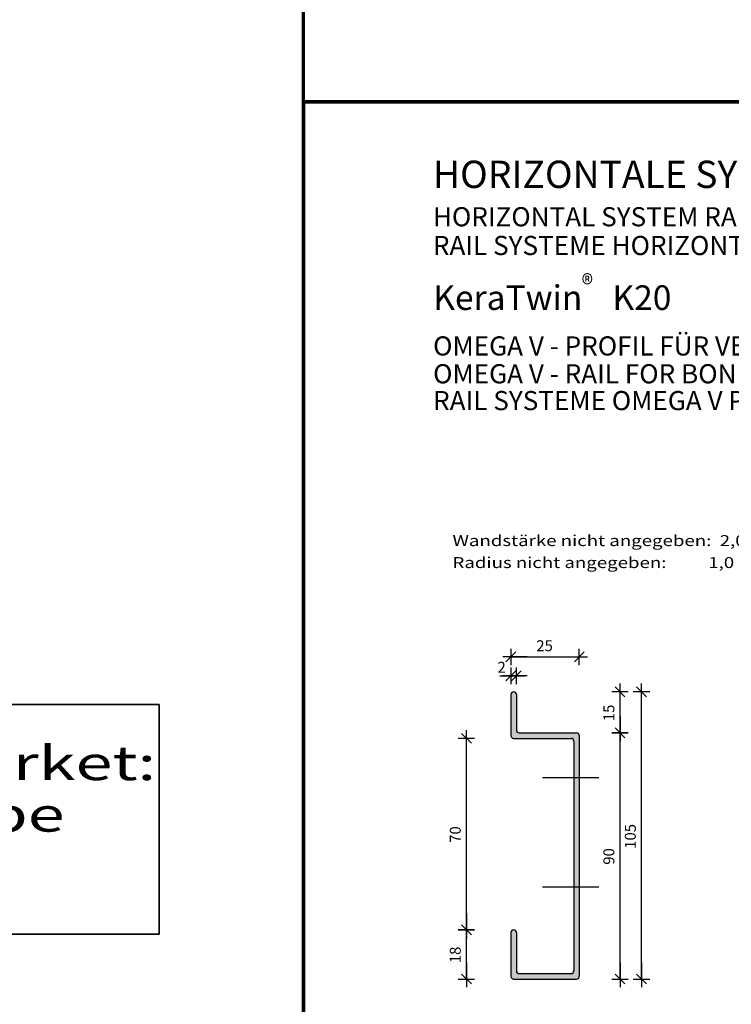
# Model space of a CAD drawing. Units: metres. Extents: x -3.5 to 19, y -4 to -2.5.
# Drawn here: x 16.4 to 16.7, y -3.7 to -3.3 of the extents above; entities that cross this region are included whole.
import ezdxf

# ---------------------------------------------------------------- set-up
doc = ezdxf.new("R2010")
doc.units = ezdxf.units.M
doc.header["$PDMODE"] = 65
doc.linetypes.add('AUSGEZOGEN', pattern=[0])
doc.layers.add('XR$19$TB_518_1', color=7, linetype='AUSGEZOGEN')
doc.layers.add('XR$20$TB_519_1', color=7, linetype='AUSGEZOGEN')
doc.styles.add('ARIAL', font='ARIAL.TTF')
doc.dimstyles.new('DIMSTYLE_24', dxfattribs={"dimtxt": 0.004, "dimasz": 0.006, "dimexe": 0, "dimexo": 1e-06, "dimgap": 0.002, "dimtad": 2, "dimdec": 0, "dimlfac": 1000, "dimrnd": 0.5, "dimzin": 12, "dimdsep": 46, "dimtxsty": 'ARIAL', "dimblk1": 'ALL_ML_STRICH', "dimblk2": 'ALL_ML_STRICH', "dimsah": 1, "dimcen": 0, "dimse1": 1, "dimse2": 1, "dimclrd": 7, "dimclre": 7, "dimclrt": 7, "dimadec": 0, "dimazin": 0, "dimtfac": 1, "dimtdec": 0, "dimtix": 1, "dimtmove": 2, "dimatfit": 3, "dimfxl": 0, "dimtzin": 0, "dimlwd": 0, "dimlwe": -3, "dimarcsym": 0})
doc.dimstyles.new('DIMSTYLE_25', dxfattribs={"dimtxt": 0.004, "dimasz": 0.006, "dimexe": 0, "dimexo": 1e-06, "dimgap": 0.002, "dimtad": 2, "dimdec": 0, "dimlfac": 1000, "dimrnd": 0.5, "dimzin": 12, "dimdsep": 46, "dimtxsty": 'ARIAL', "dimblk1": 'ALL_ML_STRICH', "dimblk2": 'ALL_ML_STRICH', "dimsah": 1, "dimcen": 0, "dimse1": 1, "dimse2": 1, "dimclrd": 7, "dimclre": 7, "dimclrt": 7, "dimadec": 0, "dimazin": 0, "dimtfac": 1, "dimtdec": 0, "dimtix": 1, "dimtmove": 2, "dimatfit": 3, "dimfxl": 0, "dimtzin": 0, "dimlwd": 0, "dimlwe": -3, "dimarcsym": 0})
doc.dimstyles.new('DIMSTYLE_26', dxfattribs={"dimtxt": 0.004, "dimasz": 0.006, "dimexe": 0, "dimexo": 1e-06, "dimgap": 0.002, "dimtad": 2, "dimdec": 0, "dimlfac": 1000, "dimrnd": 0.5, "dimzin": 12, "dimdsep": 46, "dimtxsty": 'ARIAL', "dimblk1": 'ALL_ML_STRICH', "dimblk2": 'ALL_ML_STRICH', "dimsah": 1, "dimcen": 0, "dimse1": 1, "dimse2": 1, "dimclrd": 7, "dimclre": 7, "dimclrt": 7, "dimadec": 0, "dimazin": 0, "dimtfac": 1, "dimtdec": 0, "dimtix": 1, "dimtmove": 2, "dimatfit": 3, "dimfxl": 0, "dimtvp": 1.2, "dimtzin": 0, "dimlwd": 0, "dimlwe": -3, "dimarcsym": 0})

# ---------------------------------------------------------------- blocks, each defined once
blk = doc.blocks.new('ALL_ML_STRICH')
at = {"color": 0, "linetype": 'ByBlock', "lineweight": -2}
for p, q in [((-1, 0), (0.5, 0)), ((-0.3, -0.3), (0.3, 0.3)), ((0, -0.5), (0, 0.5))]:
    blk.add_line(p, q, dxfattribs=at)
blk = doc.blocks.new('*D91')
at = {"layer": 'DEFPOINTS', "color": 7, "linetype": 'AUSGEZOGEN', "lineweight": -3, "transparency": 33554687}
for p in [(16.56952, -3.66416), (16.55326, -3.68216), (16.56952, -3.68216)]:
    blk.add_point(p, dxfattribs=at)
at = {"layer": 'XR$20$TB_519_1', "color": 7, "linetype": 'AUSGEZOGEN', "lineweight": -2, "transparency": 33554687}
blk.add_line((16.55326, -3.68216), (16.55326, -3.66416), dxfattribs=at)
at = {"layer": 'XR$20$TB_519_1', "color": 7, "linetype": 'AUSGEZOGEN', "lineweight": -3, "transparency": 33554687, "xscale": 0.006, "yscale": 0.006, "zscale": 0.006}
for p, rotation in [((16.55326, -3.66416), 90), ((16.55326, -3.68216), 270)]:
    blk.add_blockref('ALL_ML_STRICH', p, dxfattribs=dict(at, rotation=rotation))
at = {"layer": 'XR$20$TB_519_1', "color": 7, "linetype": 'AUSGEZOGEN', "lineweight": -3, "transparency": 33554687, "insert": (16.54919, -3.67334), "char_height": 0.004, "width": 0.008, "attachment_point": 5, "rotation": 90, "style": 'ARIAL'}
blk.add_mtext('\\A1;{18}', dxfattribs=at)
blk = doc.blocks.new('*D92')
at = {"layer": 'DEFPOINTS', "color": 7, "linetype": 'AUSGEZOGEN', "lineweight": -3, "transparency": 33554687}
for p in [(16.56952, -3.59416), (16.55326, -3.66416), (16.56952, -3.66416)]:
    blk.add_point(p, dxfattribs=at)
at = {"layer": 'XR$20$TB_519_1', "color": 7, "linetype": 'AUSGEZOGEN', "lineweight": -2, "transparency": 33554687}
blk.add_line((16.55326, -3.66416), (16.55326, -3.59416), dxfattribs=at)
at = {"layer": 'XR$20$TB_519_1', "color": 7, "linetype": 'AUSGEZOGEN', "lineweight": -3, "transparency": 33554687, "xscale": 0.006, "yscale": 0.006, "zscale": 0.006}
for p, rotation in [((16.55326, -3.59416), 90), ((16.55326, -3.66416), 270)]:
    blk.add_blockref('ALL_ML_STRICH', p, dxfattribs=dict(at, rotation=rotation))
at = {"layer": 'XR$20$TB_519_1', "color": 7, "linetype": 'AUSGEZOGEN', "lineweight": -3, "transparency": 33554687, "insert": (16.54919, -3.62933), "char_height": 0.004, "width": 0.008, "attachment_point": 5, "rotation": 90, "style": 'ARIAL'}
blk.add_mtext('\\A1;{70}', dxfattribs=at)
blk = doc.blocks.new('*D93')
at = {"layer": 'DEFPOINTS', "color": 7, "linetype": 'AUSGEZOGEN', "lineweight": -3, "transparency": 33554687}
for p in [(16.57152, -3.57716), (16.56952, -3.68216), (16.61724, -3.68216)]:
    blk.add_point(p, dxfattribs=at)
at = {"layer": 'XR$20$TB_519_1', "color": 7, "linetype": 'AUSGEZOGEN', "lineweight": -2, "transparency": 33554687}
blk.add_line((16.61724, -3.68216), (16.61724, -3.57716), dxfattribs=at)
at = {"layer": 'XR$20$TB_519_1', "color": 7, "linetype": 'AUSGEZOGEN', "lineweight": -3, "transparency": 33554687, "xscale": 0.006, "yscale": 0.006, "zscale": 0.006}
for p, rotation in [((16.61724, -3.57716), 90), ((16.61724, -3.68216), 270)]:
    blk.add_blockref('ALL_ML_STRICH', p, dxfattribs=dict(at, rotation=rotation))
at = {"layer": 'XR$20$TB_519_1', "color": 7, "linetype": 'AUSGEZOGEN', "lineweight": -3, "transparency": 33554687, "insert": (16.61317, -3.63001), "char_height": 0.004, "width": 0.012, "attachment_point": 5, "rotation": 90, "style": 'ARIAL'}
blk.add_mtext('\\A1;{105}', dxfattribs=at)
blk = doc.blocks.new('*D94')
at = {"layer": 'DEFPOINTS', "color": 7, "linetype": 'AUSGEZOGEN', "lineweight": -3, "transparency": 33554687}
for p in [(16.57152, -3.59216), (16.59452, -3.68216), (16.6094, -3.68216)]:
    blk.add_point(p, dxfattribs=at)
at = {"layer": 'XR$20$TB_519_1', "color": 7, "linetype": 'AUSGEZOGEN', "lineweight": -2, "transparency": 33554687}
blk.add_line((16.6094, -3.68216), (16.6094, -3.59216), dxfattribs=at)
at = {"layer": 'XR$20$TB_519_1', "color": 7, "linetype": 'AUSGEZOGEN', "lineweight": -3, "transparency": 33554687, "xscale": 0.006, "yscale": 0.006, "zscale": 0.006}
for p, rotation in [((16.6094, -3.59216), 90), ((16.6094, -3.68216), 270)]:
    blk.add_blockref('ALL_ML_STRICH', p, dxfattribs=dict(at, rotation=rotation))
at = {"layer": 'XR$20$TB_519_1', "color": 7, "linetype": 'AUSGEZOGEN', "lineweight": -3, "transparency": 33554687, "insert": (16.60533, -3.63733), "char_height": 0.004, "width": 0.008, "attachment_point": 5, "rotation": 90, "style": 'ARIAL'}
blk.add_mtext('\\A1;{90}', dxfattribs=at)
blk = doc.blocks.new('*D95')
at = {"layer": 'DEFPOINTS', "color": 7, "linetype": 'AUSGEZOGEN', "lineweight": -3, "transparency": 33554687}
for p in [(16.57152, -3.57716), (16.57152, -3.59216), (16.6094, -3.59216)]:
    blk.add_point(p, dxfattribs=at)
at = {"layer": 'XR$20$TB_519_1', "color": 7, "linetype": 'AUSGEZOGEN', "lineweight": -2, "transparency": 33554687}
blk.add_line((16.6094, -3.59216), (16.6094, -3.57716), dxfattribs=at)
at = {"layer": 'XR$20$TB_519_1', "color": 7, "linetype": 'AUSGEZOGEN', "lineweight": -3, "transparency": 33554687, "xscale": 0.006, "yscale": 0.006, "zscale": 0.006}
for p, rotation in [((16.6094, -3.57716), 90), ((16.6094, -3.59216), 270)]:
    blk.add_blockref('ALL_ML_STRICH', p, dxfattribs=dict(at, rotation=rotation))
at = {"layer": 'XR$20$TB_519_1', "color": 7, "linetype": 'AUSGEZOGEN', "lineweight": -3, "transparency": 33554687, "insert": (16.60533, -3.58485), "char_height": 0.004, "width": 0.008, "attachment_point": 5, "rotation": 90, "style": 'ARIAL'}
blk.add_mtext('\\A1;{15}', dxfattribs=at)
blk = doc.blocks.new('*D96')
at = {"layer": 'DEFPOINTS', "color": 7, "linetype": 'AUSGEZOGEN', "lineweight": -3, "transparency": 33554687}
for p in [(16.56952, -3.57131), (16.56952, -3.57716), (16.57152, -3.57716)]:
    blk.add_point(p, dxfattribs=at)
at = {"layer": 'XR$20$TB_519_1', "color": 7, "linetype": 'AUSGEZOGEN', "lineweight": -2, "transparency": 33554687}
blk.add_line((16.56952, -3.57131), (16.57152, -3.57131), dxfattribs=at)
at = {"layer": 'XR$20$TB_519_1', "color": 7, "linetype": 'AUSGEZOGEN', "lineweight": -3, "transparency": 33554687, "xscale": 0.006, "yscale": 0.006, "zscale": 0.006}
blk.add_blockref('ALL_ML_STRICH', (16.57152, -3.57131), dxfattribs=at)
at = {"layer": 'XR$20$TB_519_1', "color": 7, "linetype": 'AUSGEZOGEN', "lineweight": -3, "transparency": 33554687, "xscale": 0.006, "yscale": 0.006, "zscale": 0.006, "rotation": 180}
blk.add_blockref('ALL_ML_STRICH', (16.56952, -3.57131), dxfattribs=at)
at = {"layer": 'XR$20$TB_519_1', "color": 7, "linetype": 'AUSGEZOGEN', "lineweight": -3, "transparency": 33554687, "insert": (16.56614, -3.56818), "char_height": 0.004, "width": 0.004, "attachment_point": 5, "style": 'ARIAL'}
blk.add_mtext('\\A1;{2}', dxfattribs=at)
blk = doc.blocks.new('*D97')
at = {"layer": 'DEFPOINTS', "color": 7, "linetype": 'AUSGEZOGEN', "lineweight": -3, "transparency": 33554687}
for p in [(16.56952, -3.56438), (16.56952, -3.57716), (16.59452, -3.59216)]:
    blk.add_point(p, dxfattribs=at)
at = {"layer": 'XR$20$TB_519_1', "color": 7, "linetype": 'AUSGEZOGEN', "lineweight": -2, "transparency": 33554687}
blk.add_line((16.56952, -3.56438), (16.59452, -3.56438), dxfattribs=at)
at = {"layer": 'XR$20$TB_519_1', "color": 7, "linetype": 'AUSGEZOGEN', "lineweight": -3, "transparency": 33554687, "xscale": 0.006, "yscale": 0.006, "zscale": 0.006, "rotation": 180}
blk.add_blockref('ALL_ML_STRICH', (16.56952, -3.56438), dxfattribs=at)
at = {"layer": 'XR$20$TB_519_1', "color": 7, "linetype": 'AUSGEZOGEN', "lineweight": -3, "transparency": 33554687, "xscale": 0.006, "yscale": 0.006, "zscale": 0.006}
blk.add_blockref('ALL_ML_STRICH', (16.59452, -3.56438), dxfattribs=at)
at = {"layer": 'XR$20$TB_519_1', "color": 7, "linetype": 'AUSGEZOGEN', "lineweight": -3, "transparency": 33554687, "insert": (16.58182, -3.56031), "char_height": 0.004, "width": 0.008, "attachment_point": 5, "style": 'ARIAL'}
blk.add_mtext('\\A1;{25}', dxfattribs=at)

msp = doc.modelspace()

# ---------------------------------------------------------------- hatches: boundary and pattern name
at = {"layer": 'XR$20$TB_519_1', "linetype": 'AUSGEZOGEN', "lineweight": 35, "transparency": 33554687}
msp.add_hatch(color=9, dxfattribs=at).paths.add_polyline_path([(16.56952, -3.57816), (16.56952, -3.59316), (16.57052, -3.59416), (16.59152, -3.59416), (16.59252, -3.59516), (16.59252, -3.67916), (16.59152, -3.68016), (16.57252, -3.68016), (16.57152, -3.67916), (16.57152, -3.66516), (16.57052, -3.66416), (16.56952, -3.66516), (16.56952, -3.68116), (16.57052, -3.68216), (16.59352, -3.68216), (16.59452, -3.68116), (16.59452, -3.59316), (16.59352, -3.59216), (16.57252, -3.59216), (16.57152, -3.59116), (16.57152, -3.57816), (16.57052, -3.57716)])

# ---------------------------------------------------------------- linework, layer by layer
at = {"layer": 'XR$19$TB_518_1', "color": 1, "linetype": 'AUSGEZOGEN', "lineweight": 70, "transparency": 33554687}
msp.add_line((16.49374, -3.95551), (16.49374, -2.47052), dxfattribs=at)
at = {"layer": 'XR$19$TB_518_1', "color": 7, "linetype": 'AUSGEZOGEN', "lineweight": 35, "transparency": 33554687}
for p, q in [((16.44091, -3.5818), (16.16141, -3.5818)), ((16.44091, -3.66573), (16.44091, -3.5818)), ((16.16141, -3.66573), (16.44091, -3.66573))]:
    msp.add_line(p, q, dxfattribs=at)
at = {"layer": 'XR$20$TB_519_1', "color": 35, "linetype": 'AUSGEZOGEN', "lineweight": 70, "transparency": 33554687}
msp.add_line((16.49374, -3.36151), (16.91374, -3.36151), dxfattribs=at)
at = {"layer": 'XR$20$TB_519_1', "color": 1, "linetype": 'AUSGEZOGEN', "lineweight": 70, "transparency": 33554687}
for p, q in [((16.91374, -3.36151), (16.49374, -3.36151)), ((16.49374, -3.36151), (16.49374, -3.95551))]:
    msp.add_line(p, q, dxfattribs=at)
at = {"layer": 'XR$20$TB_519_1', "color": 7, "linetype": 'AUSGEZOGEN', "lineweight": -3, "transparency": 33554687}
for p, q in [((16.56952, -3.57816), (16.56952, -3.58166)), ((16.58108, -3.60851), (16.6016, -3.60851)), ((16.58108, -3.64851), (16.6016, -3.64851))]:
    msp.add_line(p, q, dxfattribs=at)
at = {"layer": 'XR$20$TB_519_1', "color": 7, "linetype": 'AUSGEZOGEN', "lineweight": 25, "transparency": 33554687}
for p, q in [((16.56952, -3.57816), (16.56952, -3.59316)), ((16.57152, -3.57816), (16.57152, -3.59116)), ((16.57252, -3.59216), (16.59352, -3.59216)), ((16.57052, -3.59416), (16.59152, -3.59416)), ((16.59252, -3.59516), (16.59252, -3.63666)), ((16.59452, -3.59316), (16.59452, -3.68116)), ((16.59252, -3.63666), (16.59252, -3.67916)), ((16.56952, -3.66516), (16.56952, -3.68116)), ((16.57152, -3.66516), (16.57152, -3.67916)), ((16.57052, -3.68216), (16.59352, -3.68216)), ((16.57252, -3.68016), (16.59152, -3.68016))]:
    msp.add_line(p, q, dxfattribs=at)
for centre, radius, start, end in [((16.57052, -3.57816), 0.001, 90, 180), ((16.57052, -3.57816), 0.001, 0, 90), ((16.57252, -3.59116), 0.001, 180, 270), ((16.59352, -3.59316), 0.001, 0, 90), ((16.57052, -3.59316), 0.001, 180, 270), ((16.59152, -3.59516), 0.001, 0, 90), ((16.57052, -3.66516), 0.001, 90, 180), ((16.57052, -3.66516), 0.001, 0, 90), ((16.57352, -3.67816), 0.004, 180, 181.1263), ((16.57052, -3.68116), 0.001, 180, 270), ((16.57252, -3.67916), 0.001, 180, 270), ((16.59152, -3.67916), 0.001, 270, 0), ((16.59352, -3.68116), 0.001, 270, 0)]:
    msp.add_arc(centre, radius, start, end, dxfattribs=at)
at = {"layer": 'XR$20$TB_519_1', "color": 7, "linetype": 'AUSGEZOGEN', "lineweight": -3, "transparency": 33554687}
msp.add_ellipse((16.56952, -3.67116), major_axis=(0, 0.0025), ratio=0.866042, start_param=3.141236, end_param=3.141593, dxfattribs=at)

# ---------------------------------------------------------------- texts
at = {"layer": 'XR$19$TB_518_1', "color": 7, "linetype": 'AUSGEZOGEN', "lineweight": -3, "transparency": 33554687, "insert": (16.17141, -3.59695), "char_height": 0.0125, "width": 0.2714426, "attachment_point": 1, "line_spacing_factor": 0.903614, "style": 'ARIAL'}
msp.add_mtext('\\A1;{\\fArial|i0|b0;\\H0.012500;\\W1.428571;\\C7;Note for the UK market:}\\P{\\fArial|i0|b0;\\H0.012500;\\W1.428571;\\C7;The air gap has to be}\\P{\\fArial|i0|b0;\\H0.017500;\\W1.428571;\\C7;≥\\H0.012500;\\W1.000000;38 mm}\\P', dxfattribs=at)
at = {"layer": 'XR$20$TB_519_1', "color": 7, "linetype": 'AUSGEZOGEN', "lineweight": -3, "transparency": 33554687, "attachment_point": 7, "style": 'ARIAL'}
for s, insert, char_height, width in [('\\W1.00;HORIZONTALE SYSTEMSCHIENE', (16.54101, -3.39296), 0.01, 0.2281758), ('\\W1.00;HORIZONTAL SYSTEM RAIL', (16.54101, -3.40697), 0.007, 0.1340536), ('\\W1.00;RAIL SYSTEME HORIZONTAL', (16.54101, -3.41747), 0.007, 0.1405872), ('\\A1;{\\fArial|i0|b0;\\H0.007000;\\W0.911111;\\C7;®}\\P', (16.59539, -3.43165), 0.004, 0.0097018), ('\\W1.00;KeraTwin    K20 ', (16.54115, -3.43754), 0.009, 0.0976574), ('\\W1.00;OMEGA V - PROFIL FÜR VERBAND', (16.54109, -3.4542), 0.007, 0.1661373), ('\\W1.00;OMEGA V - RAIL FOR BOND LAYER', (16.54109, -3.46438), 0.007, 0.1688197), ('\\W1.00;RAIL SYSTEME OMEGA V POUR POSE À JOINTS DÉCALÉS', (16.54109, -3.47418), 0.007, 0.2791868)]:
    msp.add_mtext(s, dxfattribs=dict(at, insert=insert, char_height=char_height, width=width))
at = {"layer": 'XR$20$TB_519_1', "color": 7, "linetype": 'AUSGEZOGEN', "lineweight": -3, "transparency": 33554687, "insert": (16.54818, -3.51987), "char_height": 0.004, "width": 0.1285099, "attachment_point": 1, "line_spacing_factor": 1.204819, "style": 'ARIAL'}
msp.add_mtext('\\A1;{\\fArial|i0|b0;\\H0.004000;\\W1.250000;\\C7;Wandstärke nicht angegeben:  2,0 mm}\\P{\\fArial|i0|b0;\\H0.004000;\\W1.250000;\\C7;Radius nicht angegeben:          1,0 mm}\\P', dxfattribs=at)

# ---------------------------------------------------------------- dimensions: what is measured, and where the dimension line sits
at = {"layer": 'XR$20$TB_519_1', "color": 7, "linetype": 'AUSGEZOGEN', "lineweight": -3, "transparency": 33554687}
for base, p2, dimstyle, picture, middle in [((16.59452, -3.56438), (16.59452, -3.59216), 'DIMSTYLE_25', '*D97', (16.58182, -3.56031)), ((16.57152, -3.57131), (16.57152, -3.57716), 'DIMSTYLE_26', '*D96', (16.56614, -3.56818))]:
    dim = msp.add_linear_dim(base=base, p1=(16.56952, -3.57716), p2=p2, dimstyle=dimstyle, override={"dimpost": '<>', "dimclrd": 7, "dimclre": 7, "dimclrt": 7, "dimlwd": 0, "dimlwe": 65533}, dxfattribs=at)
    dim.commit()
    dim.dimension.update_dxf_attribs({"geometry": picture, "text_midpoint": middle, "dimtype": 160})
for base, p1, p2, dimstyle, picture, middle in [((16.61724, -3.57716), (16.56952, -3.68216), (16.57152, -3.57716), 'DIMSTYLE_25', '*D93', (16.61317, -3.63001)), ((16.6094, -3.57716), (16.57152, -3.59216), (16.57152, -3.57716), 'DIMSTYLE_25', '*D95', (16.60533, -3.58485)), ((16.55326, -3.59416), (16.56952, -3.66416), (16.56952, -3.59416), 'DIMSTYLE_25', '*D92', (16.54919, -3.62933)), ((16.6094, -3.59216), (16.59452, -3.68216), (16.57152, -3.59216), 'DIMSTYLE_25', '*D94', (16.60533, -3.63733)), ((16.55326, -3.66416), (16.56952, -3.68216), (16.56952, -3.66416), 'DIMSTYLE_24', '*D91', (16.54919, -3.67334))]:
    dim = msp.add_linear_dim(base=base, p1=p1, p2=p2, angle=90, dimstyle=dimstyle, override={"dimpost": '<>', "dimclrd": 7, "dimclre": 7, "dimclrt": 7, "dimlwd": 0, "dimlwe": 65533}, dxfattribs=at)
    dim.commit()
    dim.dimension.update_dxf_attribs({"geometry": picture, "text_midpoint": middle, "dimtype": 160})

doc.saveas('drawing.dxf')
